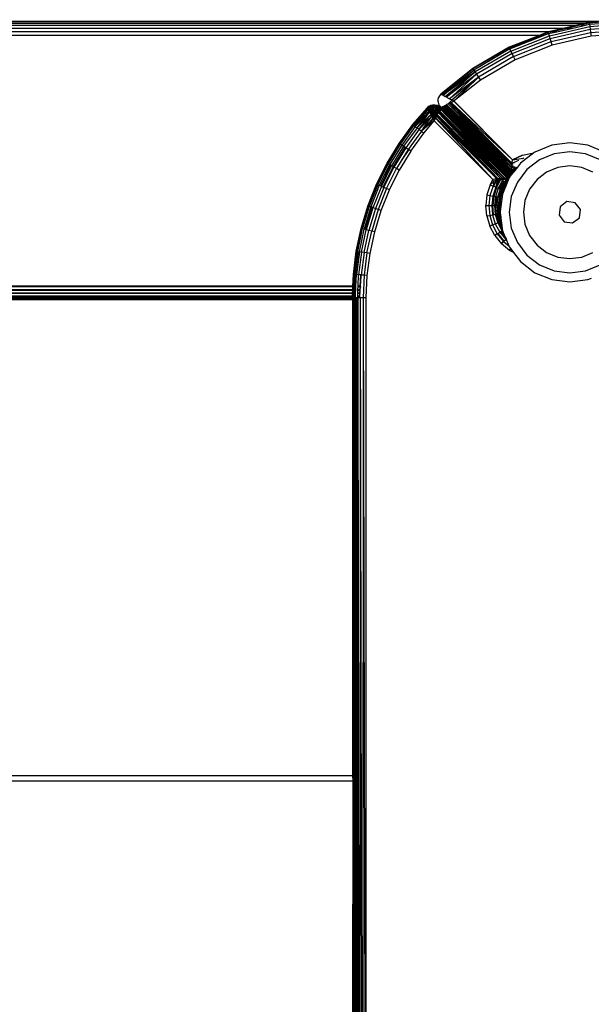
# Model space of a CAD drawing. Units: inches. Extents: x 4843 to 8641, y -2847 to -1988.
# Drawn here: x 7908 to 7914, y -2572 to -2561 of the extents above; entities that cross this region are included whole.
import ezdxf

# ---------------------------------------------------------------- set-up
doc = ezdxf.new("R2010")
doc.units = ezdxf.units.IN
doc.header["$MEASUREMENT"] = 0
doc.layers.add('VP-EQ', color=7, linetype='Continuous', true_color=0x8a3492, plot=False)

# ---------------------------------------------------------------- blocks, each defined once
blk = doc.blocks.new('RB2867')
at = {"layer": 'VP-EQ', "color": 0}
for p, q in [((7914.076, -2561.234), (7892.585, -2561.234)), ((7914, -2561.24), (7892.585, -2561.239)), ((7914, -2561.24), (7892.585, -2561.241)), ((7913.89, -2561.255), (7892.585, -2561.25)), ((7913.89, -2561.255), (7892.585, -2561.254)), ((7913.89, -2561.255), (7892.585, -2561.258)), ((7913.793, -2561.278), (7892.585, -2561.272)), ((7913.793, -2561.278), (7892.585, -2561.278)), ((7913.793, -2561.278), (7913.658, -2561.309)), ((7913.681, -2561.309), (7913.815, -2561.278)), ((7913.747, -2561.309), (7913.882, -2561.278)), ((7913.801, -2561.276), (7913.793, -2561.278)), ((7913.89, -2561.255), (7913.801, -2561.276)), ((7913.815, -2561.278), (7913.801, -2561.276)), ((7913.823, -2561.276), (7913.815, -2561.278)), ((7913.823, -2561.276), (7913.912, -2561.255)), ((7913.882, -2561.278), (7913.823, -2561.276)), ((7913.882, -2561.278), (7913.94, -2561.264)), ((7913.901, -2561.253), (7913.89, -2561.255)), ((7913.937, -2561.244), (7913.901, -2561.253)), ((7913.912, -2561.255), (7913.901, -2561.253)), ((7913.924, -2561.253), (7913.912, -2561.255)), ((7913.924, -2561.253), (7913.937, -2561.249)), ((7913.938, -2561.255), (7913.924, -2561.253)), ((7913.938, -2561.253), (7913.924, -2561.253)), ((7913.937, -2561.249), (7914.388, -2561.215)), ((7914, -2561.24), (7913.937, -2561.244)), ((7913.937, -2561.244), (7913.937, -2561.249)), ((7913.937, -2561.249), (7913.938, -2561.255)), ((7913.938, -2561.255), (7913.94, -2561.264)), ((7913.94, -2561.264), (7914.388, -2561.23)), ((7913.94, -2561.264), (7913.943, -2561.288)), ((7913.943, -2561.288), (7914.388, -2561.254)), ((7913.658, -2561.309), (7892.585, -2561.309)), ((7913.495, -2561.346), (7892.585, -2561.345)), ((7913.401, -2561.384), (7892.585, -2561.384)), ((7913.401, -2561.384), (7913.075, -2561.513)), ((7913.077, -2561.518), (7913.415, -2561.384)), ((7913.083, -2561.531), (7913.501, -2561.365)), ((7913.495, -2561.346), (7913.401, -2561.384)), ((7913.415, -2561.384), (7913.401, -2561.384)), ((7913.415, -2561.384), (7913.497, -2561.351)), ((7913.501, -2561.345), (7913.495, -2561.346)), ((7913.495, -2561.346), (7913.497, -2561.351)), ((7913.497, -2561.351), (7913.524, -2561.345)), ((7913.501, -2561.365), (7913.497, -2561.351)), ((7913.658, -2561.309), (7913.501, -2561.345)), ((7913.501, -2561.365), (7913.59, -2561.345)), ((7913.524, -2561.345), (7913.501, -2561.345)), ((7913.509, -2561.388), (7913.501, -2561.365)), ((7913.509, -2561.388), (7913.943, -2561.288)), ((7913.518, -2561.418), (7913.948, -2561.319)), ((7913.524, -2561.345), (7913.681, -2561.309)), ((7913.59, -2561.345), (7913.524, -2561.345)), ((7913.529, -2561.452), (7913.953, -2561.354)), ((7913.59, -2561.345), (7913.747, -2561.309)), ((7913.681, -2561.309), (7913.658, -2561.309)), ((7913.747, -2561.309), (7913.681, -2561.309)), ((7913.943, -2561.288), (7913.948, -2561.319)), ((7913.948, -2561.319), (7914.388, -2561.285)), ((7913.948, -2561.319), (7913.953, -2561.354)), ((7913.953, -2561.354), (7914.388, -2561.321)), ((7913.953, -2561.354), (7913.959, -2561.393)), ((7914.388, -2561.36), (7913.959, -2561.393)), ((7913.094, -2561.553), (7913.509, -2561.388)), ((7913.107, -2561.581), (7913.518, -2561.418)), ((7913.123, -2561.613), (7913.529, -2561.452)), ((7913.54, -2561.489), (7913.14, -2561.648)), ((7913.518, -2561.418), (7913.509, -2561.388)), ((7913.529, -2561.452), (7913.518, -2561.418)), ((7913.54, -2561.489), (7913.529, -2561.452)), ((7913.959, -2561.393), (7913.54, -2561.489)), ((7913.075, -2561.513), (7912.684, -2561.742)), ((7913.077, -2561.518), (7912.686, -2561.746)), ((7913.083, -2561.531), (7912.695, -2561.758)), ((7913.094, -2561.553), (7912.709, -2561.778)), ((7913.107, -2561.581), (7912.726, -2561.803)), ((7913.075, -2561.513), (7913.077, -2561.518)), ((7913.083, -2561.531), (7913.077, -2561.518)), ((7913.094, -2561.553), (7913.083, -2561.531)), ((7913.107, -2561.581), (7913.094, -2561.553)), ((7913.123, -2561.613), (7913.107, -2561.581)), ((7913.123, -2561.613), (7912.747, -2561.833)), ((7913.14, -2561.648), (7912.769, -2561.865)), ((7913.14, -2561.648), (7913.123, -2561.613)), ((7912.684, -2561.742), (7912.341, -2562.017)), ((7912.346, -2562.02), (7912.684, -2561.742)), ((7912.346, -2562.02), (7912.686, -2561.746)), ((7912.686, -2561.746), (7912.359, -2562.026)), ((7912.359, -2562.026), (7912.695, -2561.758)), ((7912.365, -2562.029), (7912.695, -2561.758)), ((7912.709, -2561.778), (7912.365, -2562.029)), ((7912.386, -2562.041), (7912.709, -2561.778)), ((7912.403, -2562.049), (7912.709, -2561.778)), ((7912.726, -2561.803), (7912.403, -2562.049)), ((7912.434, -2562.066), (7912.726, -2561.803)), ((7912.684, -2561.742), (7912.686, -2561.746)), ((7912.686, -2561.746), (7912.695, -2561.758)), ((7912.695, -2561.758), (7912.709, -2561.778)), ((7912.709, -2561.778), (7912.726, -2561.803)), ((7912.726, -2561.803), (7912.747, -2561.833)), ((7912.747, -2561.833), (7912.434, -2562.066)), ((7912.457, -2562.078), (7912.747, -2561.833)), ((7912.487, -2562.087), (7912.747, -2561.833)), ((7912.769, -2561.865), (7912.487, -2562.087)), ((7912.747, -2561.833), (7912.769, -2561.865)), ((7912.341, -2562.017), (7912.326, -2562.034)), ((7912.341, -2562.017), (7912.346, -2562.02)), ((7912.346, -2562.02), (7912.359, -2562.026)), ((7912.31, -2562.077), (7912.316, -2562.055)), ((7912.31, -2562.1), (7912.31, -2562.077)), ((7912.31, -2562.1), (7912.315, -2562.122)), ((7912.315, -2562.122), (7912.325, -2562.143)), ((7912.326, -2562.034), (7912.316, -2562.055)), ((7912.365, -2562.029), (7912.359, -2562.026)), ((7912.365, -2562.029), (7912.386, -2562.041)), ((7912.403, -2562.049), (7912.386, -2562.041)), ((7912.42, -2562.121), (7912.402, -2562.13)), ((7912.403, -2562.049), (7912.434, -2562.066)), ((7912.461, -2562.08), (7912.42, -2562.121)), ((7912.42, -2562.121), (7912.433, -2562.115)), ((7913.107, -2562.772), (7912.42, -2562.121)), ((7913.106, -2562.781), (7912.42, -2562.121)), ((7913.104, -2562.805), (7912.42, -2562.121)), ((7912.433, -2562.115), (7912.446, -2562.109)), ((7913.107, -2562.772), (7912.433, -2562.115)), ((7912.434, -2562.066), (7912.457, -2562.078)), ((7912.446, -2562.109), (7912.45, -2562.107)), ((7913.107, -2562.772), (7912.446, -2562.109)), ((7913.108, -2562.765), (7912.446, -2562.109)), ((7912.45, -2562.107), (7912.481, -2562.091)), ((7913.113, -2562.723), (7912.45, -2562.107)), ((7913.108, -2562.765), (7912.45, -2562.107)), ((7912.457, -2562.078), (7912.461, -2562.08)), ((7912.461, -2562.08), (7912.481, -2562.091)), ((7912.487, -2562.087), (7912.481, -2562.091)), ((7913.113, -2562.723), (7912.481, -2562.091)), ((7912.482, -2562.092), (7913.113, -2562.723)), ((7912.055, -2562.356), (7912.16, -2562.226)), ((7912.203, -2562.211), (7912.065, -2562.364)), ((7912.084, -2562.379), (7912.219, -2562.208)), ((7912.111, -2562.277), (7912.197, -2562.168)), ((7912.16, -2562.226), (7912.111, -2562.277)), ((7912.117, -2562.295), (7912.204, -2562.181)), ((7912.119, -2562.255), (7912.195, -2562.163)), ((7912.197, -2562.168), (7912.119, -2562.255)), ((7912.141, -2562.326), (7912.219, -2562.208)), ((7912.219, -2562.208), (7912.153, -2562.275)), ((7912.153, -2562.275), (7912.203, -2562.211)), ((7912.16, -2562.226), (7912.202, -2562.177)), ((7912.16, -2562.226), (7912.204, -2562.181)), ((7912.195, -2562.163), (7912.212, -2562.148)), ((7912.213, -2562.151), (7912.195, -2562.163)), ((7912.195, -2562.163), (7912.197, -2562.168)), ((7912.197, -2562.168), (7912.213, -2562.151)), ((7912.215, -2562.155), (7912.197, -2562.168)), ((7912.197, -2562.168), (7912.202, -2562.177)), ((7912.215, -2562.155), (7912.202, -2562.177)), ((7912.219, -2562.168), (7912.202, -2562.177)), ((7912.202, -2562.177), (7912.204, -2562.181)), ((7912.214, -2562.2), (7912.203, -2562.211)), ((7912.219, -2562.168), (7912.204, -2562.181)), ((7912.22, -2562.172), (7912.204, -2562.181)), ((7912.228, -2562.194), (7912.204, -2562.181)), ((7912.214, -2562.2), (7912.204, -2562.181)), ((7912.212, -2562.148), (7912.233, -2562.138)), ((7912.213, -2562.151), (7912.212, -2562.148)), ((7912.213, -2562.151), (7912.233, -2562.138)), ((7912.233, -2562.141), (7912.213, -2562.151)), ((7912.215, -2562.155), (7912.213, -2562.151)), ((7912.214, -2562.2), (7912.228, -2562.194)), ((7912.214, -2562.2), (7912.219, -2562.208)), ((7912.215, -2562.155), (7912.233, -2562.141)), ((7912.234, -2562.146), (7912.215, -2562.155)), ((7912.215, -2562.155), (7912.219, -2562.168)), ((7912.234, -2562.146), (7912.219, -2562.168)), ((7912.237, -2562.161), (7912.219, -2562.168)), ((7912.219, -2562.168), (7912.22, -2562.172)), ((7912.228, -2562.194), (7912.219, -2562.208)), ((7912.232, -2562.205), (7912.219, -2562.208)), ((7912.219, -2562.208), (7912.223, -2562.217)), ((7912.237, -2562.161), (7912.22, -2562.172)), ((7912.22, -2562.172), (7912.238, -2562.166)), ((7912.22, -2562.172), (7912.228, -2562.194)), ((7912.223, -2562.217), (7912.232, -2562.205)), ((7912.244, -2562.237), (7912.223, -2562.217)), ((7912.223, -2562.217), (7912.233, -2562.236)), ((7912.238, -2562.166), (7912.228, -2562.194)), ((7912.243, -2562.191), (7912.228, -2562.194)), ((7912.228, -2562.194), (7912.232, -2562.205)), ((7912.243, -2562.191), (7912.232, -2562.205)), ((7912.246, -2562.202), (7912.232, -2562.205)), ((7912.244, -2562.237), (7912.232, -2562.205)), ((7912.233, -2562.138), (7912.255, -2562.132)), ((7912.233, -2562.141), (7912.255, -2562.132)), ((7912.255, -2562.136), (7912.233, -2562.141)), ((7912.233, -2562.141), (7912.233, -2562.138)), ((7912.234, -2562.146), (7912.233, -2562.141)), ((7912.234, -2562.146), (7912.255, -2562.136)), ((7912.256, -2562.141), (7912.234, -2562.146)), ((7912.234, -2562.146), (7912.237, -2562.161)), ((7912.256, -2562.141), (7912.237, -2562.161)), ((7912.257, -2562.157), (7912.237, -2562.161)), ((7912.237, -2562.161), (7912.238, -2562.166)), ((7912.257, -2562.157), (7912.238, -2562.166)), ((7912.238, -2562.166), (7912.257, -2562.163)), ((7912.238, -2562.166), (7912.243, -2562.191)), ((7912.257, -2562.163), (7912.243, -2562.191)), ((7912.259, -2562.189), (7912.243, -2562.191)), ((7912.243, -2562.191), (7912.246, -2562.202)), ((7912.244, -2562.237), (7912.246, -2562.202)), ((7912.259, -2562.189), (7912.246, -2562.202)), ((7912.26, -2562.201), (7912.246, -2562.202)), ((7912.254, -2562.237), (7912.246, -2562.202)), ((7912.254, -2562.237), (7912.26, -2562.201)), ((7912.255, -2562.132), (7912.278, -2562.132)), ((7912.255, -2562.136), (7912.255, -2562.132)), ((7912.256, -2562.141), (7912.255, -2562.136)), ((7912.278, -2562.136), (7912.255, -2562.136)), ((7912.277, -2562.141), (7912.256, -2562.141)), ((7912.256, -2562.141), (7912.257, -2562.157)), ((7912.277, -2562.157), (7912.257, -2562.157)), ((7912.257, -2562.157), (7912.257, -2562.163)), ((7912.257, -2562.163), (7912.277, -2562.162)), ((7912.257, -2562.163), (7912.259, -2562.189)), ((7912.275, -2562.189), (7912.259, -2562.189)), ((7912.259, -2562.189), (7912.26, -2562.201)), ((7912.275, -2562.2), (7912.26, -2562.201)), ((7912.263, -2562.236), (7912.26, -2562.201)), ((7912.273, -2562.236), (7912.275, -2562.2)), ((7912.273, -2562.236), (7912.289, -2562.201)), ((7912.277, -2562.162), (7912.275, -2562.189)), ((7912.296, -2562.165), (7912.275, -2562.189)), ((7912.291, -2562.19), (7912.275, -2562.189)), ((7912.275, -2562.189), (7912.275, -2562.2)), ((7912.291, -2562.19), (7912.275, -2562.2)), ((7912.289, -2562.201), (7912.275, -2562.2)), ((7912.277, -2562.141), (7912.278, -2562.136)), ((7912.277, -2562.141), (7912.3, -2562.14)), ((7912.299, -2562.145), (7912.277, -2562.141)), ((7912.277, -2562.141), (7912.277, -2562.157)), ((7912.299, -2562.145), (7912.277, -2562.157)), ((7912.297, -2562.16), (7912.277, -2562.157)), ((7912.277, -2562.157), (7912.277, -2562.162)), ((7912.297, -2562.16), (7912.277, -2562.162)), ((7912.277, -2562.162), (7912.296, -2562.165)), ((7912.278, -2562.132), (7912.3, -2562.137)), ((7912.278, -2562.136), (7912.278, -2562.132)), ((7912.3, -2562.14), (7912.278, -2562.136)), ((7912.278, -2562.136), (7912.3, -2562.137)), ((7912.283, -2562.236), (7912.289, -2562.201)), ((7912.283, -2562.236), (7912.303, -2562.203)), ((7912.291, -2562.19), (7912.289, -2562.201)), ((7912.307, -2562.193), (7912.289, -2562.201)), ((7912.303, -2562.203), (7912.289, -2562.201)), ((7912.296, -2562.165), (7912.291, -2562.19)), ((7912.314, -2562.17), (7912.291, -2562.19)), ((7912.307, -2562.193), (7912.291, -2562.19)), ((7912.292, -2562.236), (7912.303, -2562.203)), ((7912.297, -2562.16), (7912.296, -2562.165)), ((7912.315, -2562.166), (7912.296, -2562.165)), ((7912.296, -2562.165), (7912.314, -2562.17)), ((7912.299, -2562.145), (7912.297, -2562.16)), ((7912.319, -2562.153), (7912.297, -2562.16)), ((7912.315, -2562.166), (7912.297, -2562.16)), ((7912.299, -2562.145), (7912.3, -2562.14)), ((7912.319, -2562.153), (7912.299, -2562.145)), ((7912.299, -2562.145), (7912.32, -2562.149)), ((7912.3, -2562.137), (7912.321, -2562.146)), ((7912.3, -2562.14), (7912.3, -2562.137)), ((7912.32, -2562.149), (7912.3, -2562.14)), ((7912.3, -2562.14), (7912.321, -2562.146)), ((7912.312, -2562.215), (7912.302, -2562.237)), ((7912.307, -2562.193), (7912.303, -2562.203)), ((7912.321, -2562.197), (7912.303, -2562.203)), ((7912.317, -2562.206), (7912.303, -2562.203)), ((7912.303, -2562.203), (7912.312, -2562.215)), ((7912.314, -2562.17), (7912.307, -2562.193)), ((7912.323, -2562.192), (7912.307, -2562.193)), ((7912.321, -2562.197), (7912.307, -2562.193)), ((7912.317, -2562.206), (7912.312, -2562.215)), ((7912.983, -2562.926), (7912.312, -2562.215)), ((7913.003, -2562.924), (7912.312, -2562.215)), ((7913.021, -2562.923), (7912.312, -2562.215)), ((7912.315, -2562.166), (7912.314, -2562.17)), ((7912.33, -2562.179), (7912.314, -2562.17)), ((7912.314, -2562.17), (7912.323, -2562.192)), ((7912.332, -2562.175), (7912.314, -2562.17)), ((7912.319, -2562.153), (7912.315, -2562.166)), ((7912.332, -2562.175), (7912.315, -2562.166)), ((7912.321, -2562.197), (7912.317, -2562.206)), ((7913.021, -2562.923), (7912.317, -2562.206)), ((7912.319, -2562.153), (7912.32, -2562.149)), ((7912.336, -2562.165), (7912.319, -2562.153)), ((7912.319, -2562.153), (7912.332, -2562.175)), ((7912.32, -2562.149), (7912.321, -2562.146)), ((7912.339, -2562.161), (7912.32, -2562.149)), ((7912.32, -2562.149), (7912.336, -2562.165)), ((7912.321, -2562.146), (7912.339, -2562.161)), ((7912.323, -2562.192), (7912.321, -2562.197)), ((7913.021, -2562.923), (7912.321, -2562.197)), ((7912.33, -2562.179), (7912.323, -2562.192)), ((7912.33, -2562.199), (7912.323, -2562.192)), ((7912.325, -2562.143), (7912.339, -2562.161)), ((7912.332, -2562.175), (7912.33, -2562.179)), ((7912.34, -2562.188), (7912.33, -2562.179)), ((7912.34, -2562.188), (7912.33, -2562.199)), ((7913.021, -2562.923), (7912.33, -2562.199)), ((7913.028, -2562.922), (7912.33, -2562.199)), ((7913.053, -2562.921), (7912.33, -2562.199)), ((7912.336, -2562.165), (7912.332, -2562.175)), ((7912.34, -2562.188), (7912.332, -2562.175)), ((7912.349, -2562.179), (7912.336, -2562.165)), ((7912.339, -2562.161), (7912.344, -2562.158)), ((7912.353, -2562.175), (7912.339, -2562.161)), ((7912.346, -2562.189), (7912.34, -2562.188)), ((7912.344, -2562.158), (7912.354, -2562.154)), ((7912.357, -2562.172), (7912.344, -2562.158)), ((7912.394, -2562.239), (7912.346, -2562.189)), ((7912.353, -2562.175), (7912.349, -2562.179)), ((7913.081, -2562.913), (7912.349, -2562.179)), ((7913.083, -2562.91), (7912.349, -2562.179)), ((7913.071, -2562.921), (7912.349, -2562.179)), ((7912.357, -2562.172), (7912.353, -2562.175)), ((7913.083, -2562.91), (7912.353, -2562.175)), ((7913.085, -2562.908), (7912.353, -2562.175)), ((7912.354, -2562.154), (7912.357, -2562.152)), ((7912.367, -2562.163), (7912.354, -2562.154)), ((7912.357, -2562.152), (7912.363, -2562.149)), ((7912.367, -2562.163), (7912.357, -2562.152)), ((7913.095, -2562.895), (7912.357, -2562.172)), ((7913.088, -2562.903), (7912.357, -2562.172)), ((7913.085, -2562.908), (7912.357, -2562.172)), ((7913.09, -2562.901), (7912.357, -2562.172)), ((7912.363, -2562.149), (7912.371, -2562.145)), ((7913.099, -2562.882), (7912.363, -2562.149)), ((7912.363, -2562.149), (7913.099, -2562.889)), ((7913.1, -2562.875), (7912.363, -2562.149)), ((7912.367, -2562.163), (7912.365, -2562.165)), ((7913.097, -2562.891), (7912.367, -2562.163)), ((7913.099, -2562.889), (7912.367, -2562.163)), ((7913.095, -2562.895), (7912.367, -2562.163)), ((7912.371, -2562.145), (7912.384, -2562.139)), ((7913.1, -2562.875), (7912.371, -2562.145)), ((7913.1, -2562.859), (7912.371, -2562.145)), ((7912.384, -2562.139), (7912.393, -2562.135)), ((7913.1, -2562.859), (7912.384, -2562.139)), ((7913.101, -2562.843), (7912.384, -2562.139)), ((7913.101, -2562.85), (7912.384, -2562.139)), ((7912.393, -2562.135), (7912.402, -2562.13)), ((7913.102, -2562.831), (7912.393, -2562.135)), ((7913.101, -2562.843), (7912.393, -2562.135)), ((7913.103, -2562.814), (7912.393, -2562.135)), ((7913.104, -2562.805), (7912.402, -2562.13)), ((7913.103, -2562.814), (7912.402, -2562.13)), ((7912.04, -2562.344), (7912.119, -2562.255)), ((7912.119, -2562.255), (7912.044, -2562.347)), ((7912.111, -2562.277), (7912.044, -2562.347)), ((7912.051, -2562.353), (7912.111, -2562.277)), ((7912.117, -2562.295), (7912.055, -2562.356)), ((7912.153, -2562.275), (7912.065, -2562.364)), ((7912.065, -2562.364), (7912.117, -2562.295)), ((7912.141, -2562.326), (7912.084, -2562.379)), ((7912.244, -2562.255), (7912.106, -2562.396)), ((7912.216, -2562.255), (7912.141, -2562.326)), ((7912.244, -2562.255), (7912.151, -2562.342)), ((7912.151, -2562.342), (7912.216, -2562.255)), ((7912.151, -2562.387), (7912.244, -2562.255)), ((7912.213, -2562.323), (7912.151, -2562.387)), ((7912.157, -2562.437), (7912.267, -2562.306)), ((7912.256, -2562.279), (7912.177, -2562.374)), ((7912.267, -2562.306), (7912.177, -2562.374)), ((7912.255, -2562.276), (7912.213, -2562.323)), ((7912.256, -2562.279), (7912.213, -2562.323)), ((7912.233, -2562.236), (7912.216, -2562.255)), ((7912.216, -2562.255), (7912.235, -2562.239)), ((7912.233, -2562.236), (7912.235, -2562.239)), ((7912.235, -2562.239), (7912.244, -2562.237)), ((7912.235, -2562.239), (7912.237, -2562.243)), ((7912.237, -2562.243), (7912.244, -2562.237)), ((7912.237, -2562.243), (7912.244, -2562.255)), ((7912.251, -2562.255), (7912.237, -2562.243)), ((7912.251, -2562.255), (7912.244, -2562.237)), ((7912.254, -2562.237), (7912.244, -2562.237)), ((7912.244, -2562.255), (7912.251, -2562.255)), ((7912.244, -2562.255), (7912.259, -2562.276)), ((7912.255, -2562.276), (7912.244, -2562.255)), ((7912.251, -2562.255), (7912.254, -2562.237)), ((7912.258, -2562.254), (7912.251, -2562.255)), ((7912.251, -2562.255), (7912.259, -2562.276)), ((7912.263, -2562.236), (7912.254, -2562.237)), ((7912.258, -2562.254), (7912.254, -2562.237)), ((7912.259, -2562.276), (7912.255, -2562.276)), ((7912.255, -2562.276), (7912.256, -2562.279)), ((7912.259, -2562.276), (7912.256, -2562.279)), ((7912.256, -2562.279), (7912.258, -2562.282)), ((7912.258, -2562.254), (7912.263, -2562.236)), ((7912.265, -2562.254), (7912.258, -2562.254)), ((7912.258, -2562.254), (7912.263, -2562.276)), ((7912.258, -2562.254), (7912.259, -2562.276)), ((7912.258, -2562.282), (7912.259, -2562.276)), ((7912.258, -2562.282), (7912.269, -2562.303)), ((7912.263, -2562.276), (7912.259, -2562.276)), ((7912.26, -2562.279), (7912.263, -2562.276)), ((7912.269, -2562.303), (7912.26, -2562.279)), ((7912.265, -2562.254), (7912.263, -2562.236)), ((7912.273, -2562.236), (7912.263, -2562.236)), ((7912.267, -2562.272), (7912.263, -2562.276)), ((7912.267, -2562.276), (7912.263, -2562.276)), ((7912.272, -2562.254), (7912.265, -2562.254)), ((7912.265, -2562.254), (7912.267, -2562.272)), ((7912.271, -2562.266), (7912.267, -2562.272)), ((7912.267, -2562.272), (7912.267, -2562.276)), ((7912.271, -2562.275), (7912.267, -2562.276)), ((7912.269, -2562.303), (7912.267, -2562.276)), ((7912.267, -2562.306), (7912.269, -2562.303)), ((7912.283, -2562.275), (7912.269, -2562.303)), ((7912.269, -2562.303), (7912.271, -2562.275)), ((7912.269, -2562.303), (7912.275, -2562.275)), ((7912.269, -2562.303), (7912.279, -2562.275)), ((7912.269, -2562.303), (7912.901, -2562.935)), ((7912.272, -2562.254), (7912.271, -2562.266)), ((7912.277, -2562.26), (7912.271, -2562.266)), ((7912.271, -2562.266), (7912.271, -2562.275)), ((7912.275, -2562.275), (7912.271, -2562.275)), ((7912.272, -2562.254), (7912.273, -2562.236)), ((7912.272, -2562.254), (7912.283, -2562.236)), ((7912.279, -2562.254), (7912.272, -2562.254)), ((7912.283, -2562.236), (7912.273, -2562.236)), ((7912.286, -2562.254), (7912.275, -2562.275)), ((7912.277, -2562.26), (7912.275, -2562.275)), ((7912.279, -2562.275), (7912.275, -2562.275)), ((7912.279, -2562.254), (7912.277, -2562.26)), ((7912.279, -2562.254), (7912.283, -2562.236)), ((7912.279, -2562.254), (7912.289, -2562.246)), ((7912.286, -2562.254), (7912.279, -2562.254)), ((7912.285, -2562.272), (7912.279, -2562.275)), ((7912.283, -2562.275), (7912.279, -2562.275)), ((7912.292, -2562.236), (7912.283, -2562.236)), ((7912.285, -2562.272), (7912.283, -2562.275)), ((7912.901, -2562.935), (7912.283, -2562.275)), ((7912.293, -2562.254), (7912.285, -2562.272)), ((7912.286, -2562.254), (7912.285, -2562.272)), ((7912.901, -2562.935), (7912.285, -2562.272)), ((7912.943, -2562.93), (7912.285, -2562.272)), ((7912.286, -2562.254), (7912.289, -2562.246)), ((7912.293, -2562.254), (7912.286, -2562.254)), ((7912.289, -2562.246), (7912.292, -2562.236)), ((7912.289, -2562.246), (7912.3, -2562.242)), ((7912.296, -2562.239), (7912.292, -2562.236)), ((7912.292, -2562.236), (7912.302, -2562.237)), ((7912.3, -2562.242), (7912.293, -2562.254)), ((7912.943, -2562.93), (7912.293, -2562.254)), ((7912.302, -2562.237), (7912.296, -2562.239)), ((7912.296, -2562.239), (7912.3, -2562.242)), ((7912.302, -2562.237), (7912.3, -2562.242)), ((7912.943, -2562.93), (7912.3, -2562.242)), ((7912.949, -2562.929), (7912.3, -2562.242)), ((7912.959, -2562.928), (7912.3, -2562.242)), ((7912.983, -2562.926), (7912.3, -2562.242)), ((7912.983, -2562.926), (7912.302, -2562.237)), ((7913.053, -2562.921), (7912.394, -2562.239)), ((7913.059, -2562.921), (7912.394, -2562.239)), ((7913.071, -2562.921), (7912.394, -2562.239)), ((7911.891, -2562.547), (7912.04, -2562.344)), ((7912.044, -2562.347), (7911.894, -2562.549)), ((7912.051, -2562.353), (7911.904, -2562.555)), ((7912.065, -2562.364), (7911.919, -2562.565)), ((7912.084, -2562.379), (7911.938, -2562.578)), ((7912.106, -2562.396), (7911.962, -2562.594)), ((7912.131, -2562.416), (7911.988, -2562.612)), ((7912.016, -2562.63), (7912.157, -2562.437)), ((7912.044, -2562.347), (7912.04, -2562.344)), ((7912.044, -2562.347), (7912.051, -2562.353)), ((7912.055, -2562.356), (7912.051, -2562.353)), ((7912.065, -2562.364), (7912.055, -2562.356)), ((7912.065, -2562.364), (7912.084, -2562.379)), ((7912.084, -2562.379), (7912.106, -2562.396)), ((7912.106, -2562.396), (7912.151, -2562.342)), ((7912.106, -2562.396), (7912.131, -2562.416)), ((7912.162, -2562.39), (7912.131, -2562.416)), ((7912.131, -2562.416), (7912.141, -2562.402)), ((7912.131, -2562.416), (7912.157, -2562.437)), ((7912.149, -2562.395), (7912.141, -2562.402)), ((7912.149, -2562.395), (7912.151, -2562.387)), ((7912.162, -2562.39), (7912.149, -2562.395)), ((7912.177, -2562.374), (7912.162, -2562.39)), ((7911.761, -2562.762), (7911.891, -2562.547)), ((7911.894, -2562.549), (7911.765, -2562.765)), ((7911.894, -2562.549), (7911.891, -2562.547)), ((7911.904, -2562.555), (7911.894, -2562.549)), ((7913.729, -2562.54), (7913.535, -2562.566)), ((7913.923, -2562.566), (7913.729, -2562.54)), ((7911.904, -2562.555), (7911.774, -2562.769)), ((7911.919, -2562.565), (7911.789, -2562.778)), ((7911.938, -2562.578), (7911.81, -2562.789)), ((7911.954, -2562.589), (7911.826, -2562.798)), ((7911.962, -2562.594), (7911.835, -2562.803)), ((7912.016, -2562.63), (7911.892, -2562.835)), ((7911.919, -2562.565), (7911.904, -2562.555)), ((7911.988, -2562.612), (7911.914, -2562.735)), ((7911.994, -2562.615), (7911.914, -2562.735)), ((7911.938, -2562.578), (7911.919, -2562.565)), ((7911.954, -2562.589), (7911.938, -2562.578)), ((7911.962, -2562.594), (7911.954, -2562.589)), ((7911.988, -2562.612), (7911.962, -2562.594)), ((7911.994, -2562.615), (7911.988, -2562.612)), ((7912.016, -2562.63), (7911.994, -2562.615)), ((7913.34, -2562.651), (7913.198, -2562.76)), ((7913.221, -2562.675), (7913.34, -2562.651)), ((7913.354, -2562.641), (7913.34, -2562.651)), ((7913.535, -2562.566), (7913.354, -2562.641)), ((7913.729, -2562.638), (7913.56, -2562.66)), ((7913.898, -2562.66), (7913.729, -2562.638)), ((7914.104, -2562.641), (7913.923, -2562.566)), ((7911.649, -2562.988), (7911.761, -2562.762)), ((7911.765, -2562.765), (7911.653, -2562.99)), ((7911.765, -2562.765), (7911.761, -2562.762)), ((7911.774, -2562.769), (7911.765, -2562.765)), ((7911.914, -2562.735), (7911.863, -2562.818)), ((7913.108, -2562.765), (7913.107, -2562.772)), ((7913.108, -2562.765), (7913.112, -2562.762)), ((7913.108, -2562.765), (7913.113, -2562.77)), ((7913.109, -2562.757), (7913.113, -2562.723)), ((7913.112, -2562.762), (7913.109, -2562.757)), ((7913.177, -2562.732), (7913.112, -2562.762)), ((7913.112, -2562.762), (7913.112, -2562.755)), ((7913.134, -2562.758), (7913.112, -2562.762)), ((7913.115, -2562.767), (7913.112, -2562.762)), ((7913.221, -2562.675), (7913.113, -2562.723)), ((7913.113, -2562.723), (7913.221, -2562.675)), ((7913.113, -2562.723), (7913.231, -2562.706)), ((7913.198, -2562.76), (7913.165, -2562.803)), ((7913.231, -2562.706), (7913.217, -2562.713)), ((7913.231, -2562.706), (7913.233, -2562.712)), ((7913.402, -2562.725), (7913.267, -2562.829)), ((7913.56, -2562.66), (7913.402, -2562.725)), ((7914.055, -2562.725), (7913.898, -2562.66)), ((7911.662, -2562.994), (7911.774, -2562.769)), ((7911.678, -2563.001), (7911.789, -2562.778)), ((7911.799, -2562.783), (7911.689, -2563.005)), ((7911.7, -2563.011), (7911.81, -2562.789)), ((7911.826, -2562.798), (7911.717, -2563.018)), ((7911.726, -2563.022), (7911.835, -2562.803)), ((7911.755, -2563.035), (7911.863, -2562.818)), ((7911.789, -2562.778), (7911.774, -2562.769)), ((7911.786, -2563.049), (7911.892, -2562.835)), ((7911.799, -2562.783), (7911.789, -2562.778)), ((7911.81, -2562.789), (7911.799, -2562.783)), ((7911.826, -2562.798), (7911.81, -2562.789)), ((7911.835, -2562.803), (7911.826, -2562.798)), ((7911.863, -2562.818), (7911.835, -2562.803)), ((7911.892, -2562.835), (7911.863, -2562.818)), ((7913.144, -2562.813), (7913.1, -2562.875)), ((7913.101, -2562.85), (7913.1, -2562.859)), ((7913.124, -2562.857), (7913.1, -2562.875)), ((7913.1, -2562.859), (7913.1, -2562.875)), ((7913.144, -2562.813), (7913.101, -2562.85)), ((7913.102, -2562.831), (7913.101, -2562.843)), ((7913.101, -2562.843), (7913.101, -2562.85)), ((7913.102, -2562.831), (7913.144, -2562.813)), ((7913.102, -2562.831), (7913.103, -2562.814)), ((7913.104, -2562.805), (7913.103, -2562.814)), ((7913.106, -2562.781), (7913.104, -2562.805)), ((7913.124, -2562.792), (7913.104, -2562.805)), ((7913.104, -2562.805), (7913.144, -2562.813)), ((7913.107, -2562.772), (7913.106, -2562.781)), ((7913.108, -2562.878), (7913.124, -2562.857)), ((7913.15, -2562.823), (7913.124, -2562.857)), ((7913.144, -2562.813), (7913.134, -2562.798)), ((7913.165, -2562.803), (7913.144, -2562.813)), ((7913.15, -2562.823), (7913.144, -2562.813)), ((7913.165, -2562.803), (7913.15, -2562.823)), ((7913.267, -2562.829), (7913.164, -2562.964)), ((7913.479, -2562.858), (7913.376, -2562.937)), ((7913.599, -2562.808), (7913.479, -2562.858)), ((7913.729, -2562.791), (7913.599, -2562.808)), ((7913.858, -2562.808), (7913.729, -2562.791)), ((7913.978, -2562.858), (7913.858, -2562.808)), ((7912.871, -2562.993), (7912.901, -2562.935)), ((7912.871, -2562.993), (7912.903, -2562.965)), ((7912.943, -2562.93), (7912.901, -2562.935)), ((7912.901, -2562.935), (7912.903, -2562.965)), ((7912.903, -2562.965), (7912.943, -2562.93)), ((7912.903, -2562.965), (7912.906, -2563)), ((7912.906, -2563), (7912.949, -2562.929)), ((7912.943, -2562.93), (7912.906, -2563)), ((7912.949, -2562.929), (7912.907, -2563.009)), ((7912.949, -2562.929), (7912.931, -2563.019)), ((7912.94, -2563.023), (7912.988, -2562.936)), ((7912.949, -2562.929), (7912.943, -2562.93)), ((7912.949, -2562.929), (7912.945, -2562.974)), ((7912.945, -2562.974), (7912.948, -2562.981)), ((7912.959, -2562.928), (7912.948, -2562.981)), ((7912.971, -2562.931), (7912.948, -2562.981)), ((7912.948, -2562.981), (7912.978, -2562.934)), ((7912.949, -2562.929), (7912.959, -2562.928)), ((7913.003, -2562.947), (7912.957, -2563.03)), ((7912.973, -2562.927), (7912.959, -2562.928)), ((7912.971, -2562.931), (7912.959, -2562.928)), ((7912.969, -2563.035), (7913.014, -2562.954)), ((7912.973, -2562.927), (7912.971, -2562.931)), ((7912.98, -2562.931), (7912.971, -2562.931)), ((7912.983, -2562.926), (7912.973, -2562.927)), ((7912.973, -2562.927), (7912.98, -2562.931)), ((7912.978, -2562.934), (7912.98, -2562.931)), ((7913.023, -2562.96), (7912.979, -2563.04)), ((7912.983, -2562.926), (7912.98, -2562.931)), ((7912.988, -2562.936), (7912.98, -2562.931)), ((7912.983, -2562.926), (7912.996, -2562.925)), ((7912.996, -2562.925), (7912.988, -2562.936)), ((7913.003, -2562.947), (7912.988, -2562.936)), ((7912.99, -2563.045), (7913.033, -2562.968)), ((7913.038, -2562.971), (7912.995, -2563.047)), ((7912.996, -2562.925), (7913.003, -2562.924)), ((7912.996, -2562.925), (7913.003, -2562.936)), ((7913.021, -2562.923), (7913.003, -2562.924)), ((7913.003, -2562.924), (7913.003, -2562.936)), ((7913.003, -2562.936), (7913.007, -2562.942)), ((7913.003, -2562.947), (7913.007, -2562.942)), ((7913.003, -2562.947), (7913.014, -2562.954)), ((7913.004, -2563.051), (7913.046, -2562.976)), ((7913.021, -2562.938), (7913.007, -2562.942)), ((7913.007, -2562.942), (7913.009, -2562.94)), ((7913.007, -2562.942), (7913.008, -2562.945)), ((7913.009, -2562.94), (7913.008, -2562.945)), ((7913.009, -2562.94), (7913.021, -2562.923)), ((7913.014, -2562.954), (7913.023, -2562.96)), ((7913.021, -2562.938), (7913.028, -2562.922)), ((7913.021, -2562.923), (7913.028, -2562.922)), ((7913.037, -2562.93), (7913.021, -2562.938)), ((7913.035, -2562.947), (7913.023, -2562.96)), ((7913.033, -2562.968), (7913.023, -2562.96)), ((7913.028, -2562.922), (7913.037, -2562.922)), ((7913.035, -2562.947), (7913.033, -2562.968)), ((7913.033, -2562.968), (7913.042, -2562.96)), ((7913.038, -2562.971), (7913.033, -2562.968)), ((7913.053, -2562.921), (7913.035, -2562.944)), ((7913.035, -2562.944), (7913.059, -2562.921)), ((7913.035, -2562.944), (7913.035, -2562.947)), ((7913.037, -2562.922), (7913.053, -2562.921)), ((7913.053, -2562.921), (7913.037, -2562.93)), ((7913.037, -2562.922), (7913.037, -2562.93)), ((7913.042, -2562.96), (7913.038, -2562.971)), ((7913.038, -2562.971), (7913.046, -2562.976)), ((7913.042, -2562.96), (7913.054, -2562.949)), ((7913.05, -2562.979), (7913.046, -2562.976)), ((7913.056, -2562.972), (7913.05, -2562.979)), ((7913.059, -2562.921), (7913.053, -2562.921)), ((7913.054, -2562.949), (7913.071, -2562.921)), ((7913.059, -2562.921), (7913.054, -2562.949)), ((7913.054, -2562.949), (7913.069, -2562.939)), ((7913.056, -2562.972), (7913.069, -2562.939)), ((7913.059, -2562.921), (7913.071, -2562.921)), ((7913.069, -2562.939), (7913.077, -2562.921)), ((7913.071, -2562.921), (7913.077, -2562.921)), ((7913.081, -2562.913), (7913.077, -2562.921)), ((7913.083, -2562.91), (7913.081, -2562.913)), ((7913.085, -2562.908), (7913.083, -2562.91)), ((7913.088, -2562.903), (7913.085, -2562.908)), ((7913.09, -2562.901), (7913.088, -2562.903)), ((7913.095, -2562.895), (7913.09, -2562.901)), ((7913.097, -2562.891), (7913.095, -2562.895)), ((7913.099, -2562.889), (7913.097, -2562.891)), ((7913.164, -2562.964), (7913.098, -2563.121)), ((7913.1, -2562.875), (7913.099, -2562.882)), ((7913.108, -2562.878), (7913.099, -2562.882)), ((7913.099, -2562.882), (7913.099, -2562.889)), ((7913.376, -2562.937), (7913.296, -2563.04)), ((7911.556, -2563.222), (7911.649, -2562.988)), ((7911.653, -2562.99), (7911.559, -2563.223)), ((7911.662, -2562.994), (7911.57, -2563.226)), ((7911.678, -2563.001), (7911.587, -2563.232)), ((7911.7, -2563.011), (7911.609, -2563.24)), ((7911.726, -2563.022), (7911.636, -2563.25)), ((7911.649, -2562.988), (7911.653, -2562.99)), ((7911.662, -2562.994), (7911.653, -2562.99)), ((7911.678, -2563.001), (7911.662, -2562.994)), ((7911.755, -2563.035), (7911.666, -2563.26)), ((7911.689, -2563.005), (7911.678, -2563.001)), ((7911.7, -2563.011), (7911.689, -2563.005)), ((7911.697, -2563.271), (7911.786, -2563.049)), ((7911.717, -2563.018), (7911.7, -2563.011)), ((7911.726, -2563.022), (7911.717, -2563.018)), ((7911.755, -2563.035), (7911.726, -2563.022)), ((7911.786, -2563.049), (7911.755, -2563.035)), ((7912.871, -2562.993), (7912.837, -2563.102)), ((7912.902, -2563.007), (7912.869, -2563.109)), ((7912.871, -2562.993), (7912.902, -2563.007)), ((7912.931, -2563.019), (7912.9, -2563.116)), ((7912.906, -2563), (7912.902, -2563.007)), ((7912.907, -2563.009), (7912.902, -2563.007)), ((7912.906, -2563), (7912.907, -2563.009)), ((7912.931, -2563.019), (7912.907, -2563.009)), ((7912.94, -2563.023), (7912.91, -2563.118)), ((7912.957, -2563.03), (7912.928, -2563.122)), ((7912.942, -2562.998), (7912.931, -2563.019)), ((7912.94, -2563.023), (7912.931, -2563.019)), ((7912.942, -2562.998), (7912.94, -2563.023)), ((7912.94, -2563.023), (7912.957, -2563.03)), ((7912.943, -2562.993), (7912.942, -2562.998)), ((7912.946, -2562.991), (7912.943, -2562.993)), ((7912.948, -2562.981), (7912.946, -2562.991)), ((7912.979, -2563.04), (7912.951, -2563.126)), ((7912.957, -2563.03), (7912.969, -2563.035)), ((7912.99, -2563.045), (7912.964, -2563.129)), ((7912.969, -2563.035), (7912.979, -2563.04)), ((7912.995, -2563.047), (7912.969, -2563.13)), ((7913.004, -2563.051), (7912.978, -2563.132)), ((7912.979, -2563.04), (7912.99, -2563.045)), ((7913.009, -2563.053), (7912.983, -2563.133)), ((7912.99, -2563.045), (7912.995, -2563.047)), ((7912.995, -2563.047), (7913.004, -2563.051)), ((7913.05, -2562.979), (7913.004, -2563.096)), ((7913.009, -2563.053), (7913.004, -2563.051)), ((7913.05, -2562.979), (7913.009, -2563.053)), ((7913.296, -2563.04), (7913.246, -2563.161)), ((7912.837, -2563.102), (7912.824, -2563.216)), ((7912.837, -2563.102), (7912.869, -2563.109)), ((7912.869, -2563.109), (7912.858, -2563.216)), ((7912.869, -2563.109), (7912.9, -2563.116)), ((7912.9, -2563.116), (7912.889, -2563.216)), ((7912.91, -2563.118), (7912.899, -2563.216)), ((7912.91, -2563.118), (7912.9, -2563.116)), ((7912.928, -2563.122), (7912.91, -2563.118)), ((7912.928, -2563.122), (7912.918, -2563.216)), ((7912.928, -2563.122), (7912.94, -2563.124)), ((7912.94, -2563.124), (7912.93, -2563.217)), ((7912.94, -2563.124), (7912.951, -2563.126)), ((7912.951, -2563.126), (7912.942, -2563.217)), ((7912.964, -2563.129), (7912.951, -2563.126)), ((7912.969, -2563.13), (7912.959, -2563.217)), ((7912.969, -2563.13), (7912.964, -2563.129)), ((7912.969, -2563.13), (7912.978, -2563.132)), ((7912.978, -2563.132), (7912.969, -2563.217)), ((7912.983, -2563.133), (7912.974, -2563.217)), ((7912.978, -2563.132), (7912.983, -2563.133)), ((7913.004, -2563.096), (7912.98, -2563.281)), ((7913.098, -2563.121), (7913.076, -2563.29)), ((7913.246, -2563.161), (7913.229, -2563.29)), ((7913.698, -2563.175), (7913.625, -2563.23)), ((7913.788, -2563.187), (7913.698, -2563.175)), ((7913.844, -2563.259), (7913.788, -2563.187)), ((7911.483, -2563.463), (7911.556, -2563.222)), ((7911.559, -2563.223), (7911.488, -2563.464)), ((7911.57, -2563.226), (7911.497, -2563.466)), ((7911.587, -2563.232), (7911.515, -2563.471)), ((7911.597, -2563.236), (7911.525, -2563.473)), ((7911.609, -2563.24), (7911.538, -2563.477)), ((7911.556, -2563.222), (7911.559, -2563.223)), ((7911.57, -2563.226), (7911.559, -2563.223)), ((7911.636, -2563.25), (7911.565, -2563.484)), ((7911.587, -2563.232), (7911.57, -2563.226)), ((7911.597, -2563.236), (7911.587, -2563.232)), ((7911.666, -2563.26), (7911.596, -2563.492)), ((7911.609, -2563.24), (7911.597, -2563.236)), ((7911.636, -2563.25), (7911.609, -2563.24)), ((7911.628, -2563.5), (7911.697, -2563.271)), ((7911.666, -2563.26), (7911.636, -2563.25)), ((7911.697, -2563.271), (7911.666, -2563.26)), ((7912.824, -2563.216), (7912.858, -2563.216)), ((7912.835, -2563.329), (7912.824, -2563.216)), ((7912.858, -2563.216), (7912.889, -2563.216)), ((7912.858, -2563.216), (7912.867, -2563.323)), ((7912.889, -2563.216), (7912.899, -2563.216)), ((7912.889, -2563.216), (7912.898, -2563.317)), ((7912.908, -2563.315), (7912.899, -2563.216)), ((7912.899, -2563.216), (7912.918, -2563.216)), ((7912.918, -2563.216), (7912.926, -2563.312)), ((7912.918, -2563.216), (7912.93, -2563.217)), ((7912.939, -2563.309), (7912.93, -2563.217)), ((7912.93, -2563.217), (7912.942, -2563.217)), ((7912.942, -2563.217), (7912.95, -2563.307)), ((7912.942, -2563.217), (7912.954, -2563.217)), ((7912.962, -2563.305), (7912.954, -2563.217)), ((7912.954, -2563.217), (7912.959, -2563.217)), ((7912.959, -2563.217), (7912.969, -2563.217)), ((7912.959, -2563.217), (7912.967, -2563.304)), ((7912.969, -2563.217), (7912.974, -2563.217)), ((7912.969, -2563.217), (7912.98, -2563.281)), ((7912.974, -2563.217), (7912.98, -2563.281)), ((7912.977, -2563.302), (7912.979, -2563.29)), ((7912.98, -2563.281), (7912.979, -2563.29)), ((7912.979, -2563.29), (7912.98, -2563.301)), ((7913.076, -2563.29), (7913.098, -2563.459)), ((7913.229, -2563.29), (7913.246, -2563.419)), ((7913.625, -2563.23), (7913.613, -2563.321)), ((7913.832, -2563.35), (7913.844, -2563.259)), ((7912.835, -2563.329), (7912.867, -2563.323)), ((7912.835, -2563.329), (7912.867, -2563.439)), ((7912.867, -2563.323), (7912.898, -2563.317)), ((7912.867, -2563.323), (7912.898, -2563.426)), ((7912.898, -2563.317), (7912.908, -2563.315)), ((7912.898, -2563.317), (7912.927, -2563.414)), ((7912.908, -2563.315), (7912.926, -2563.312)), ((7912.926, -2563.312), (7912.939, -2563.309)), ((7912.926, -2563.312), (7912.954, -2563.403)), ((7912.939, -2563.309), (7912.95, -2563.307)), ((7912.965, -2563.398), (7912.939, -2563.309)), ((7912.95, -2563.307), (7912.962, -2563.305)), ((7912.95, -2563.307), (7912.976, -2563.394)), ((7912.954, -2563.403), (7912.965, -2563.398)), ((7912.962, -2563.305), (7912.967, -2563.304)), ((7912.987, -2563.389), (7912.962, -2563.305)), ((7912.965, -2563.398), (7912.976, -2563.394)), ((7912.965, -2563.398), (7913.002, -2563.468)), ((7912.967, -2563.304), (7912.974, -2563.302)), ((7912.967, -2563.304), (7912.991, -2563.384)), ((7912.974, -2563.302), (7912.98, -2563.301)), ((7912.974, -2563.302), (7912.977, -2563.302)), ((7912.976, -2563.394), (7912.987, -2563.389)), ((7912.976, -2563.394), (7912.998, -2563.437)), ((7912.98, -2563.301), (7912.977, -2563.302)), ((7912.982, -2563.315), (7912.977, -2563.302)), ((7912.98, -2563.301), (7912.982, -2563.315)), ((7912.982, -2563.315), (7912.991, -2563.384)), ((7912.991, -2563.384), (7912.987, -2563.389)), ((7912.987, -2563.389), (7912.992, -2563.388)), ((7912.987, -2563.389), (7912.993, -2563.401)), ((7912.993, -2563.401), (7912.998, -2563.437)), ((7913.613, -2563.321), (7913.669, -2563.393)), ((7913.669, -2563.393), (7913.759, -2563.405)), ((7913.759, -2563.405), (7913.832, -2563.35)), ((7911.43, -2563.709), (7911.483, -2563.463)), ((7911.488, -2563.464), (7911.435, -2563.71)), ((7911.445, -2563.711), (7911.497, -2563.466)), ((7911.463, -2563.714), (7911.515, -2563.471)), ((7911.483, -2563.463), (7911.488, -2563.464)), ((7911.486, -2563.718), (7911.538, -2563.477)), ((7911.497, -2563.466), (7911.488, -2563.464)), ((7911.515, -2563.471), (7911.497, -2563.466)), ((7911.514, -2563.723), (7911.565, -2563.484)), ((7911.525, -2563.473), (7911.515, -2563.471)), ((7911.538, -2563.477), (7911.525, -2563.473)), ((7911.565, -2563.484), (7911.538, -2563.477)), ((7911.545, -2563.728), (7911.596, -2563.492)), ((7911.596, -2563.492), (7911.565, -2563.484)), ((7911.578, -2563.734), (7911.628, -2563.5)), ((7911.628, -2563.5), (7911.596, -2563.492)), ((7912.867, -2563.439), (7912.898, -2563.426)), ((7912.92, -2563.539), (7912.867, -2563.439)), ((7912.898, -2563.426), (7912.927, -2563.414)), ((7912.898, -2563.426), (7912.948, -2563.521)), ((7912.927, -2563.414), (7912.954, -2563.403)), ((7912.927, -2563.414), (7912.975, -2563.503)), ((7912.953, -2563.518), (7912.975, -2563.503)), ((7912.954, -2563.403), (7912.998, -2563.488)), ((7912.975, -2563.503), (7912.983, -2563.498)), ((7912.975, -2563.503), (7913.039, -2563.582)), ((7912.983, -2563.498), (7912.998, -2563.488)), ((7912.983, -2563.498), (7913.038, -2563.565)), ((7912.998, -2563.437), (7913.002, -2563.468)), ((7913.004, -2563.484), (7912.998, -2563.488)), ((7912.998, -2563.488), (7913.013, -2563.506)), ((7913.002, -2563.468), (7913.004, -2563.484)), ((7913.004, -2563.484), (7913.013, -2563.506)), ((7913.013, -2563.506), (7913.038, -2563.565)), ((7913.098, -2563.459), (7913.164, -2563.616)), ((7913.246, -2563.419), (7913.296, -2563.54)), ((7912.948, -2563.521), (7912.92, -2563.539)), ((7912.92, -2563.539), (7912.993, -2563.628)), ((7912.948, -2563.521), (7912.953, -2563.518)), ((7912.948, -2563.521), (7913.016, -2563.604)), ((7912.953, -2563.518), (7913.02, -2563.6)), ((7912.993, -2563.628), (7913.016, -2563.604)), ((7913.016, -2563.604), (7913.02, -2563.6)), ((7913.016, -2563.604), (7913.073, -2563.651)), ((7913.02, -2563.6), (7913.039, -2563.582)), ((7913.038, -2563.565), (7913.043, -2563.577)), ((7913.039, -2563.582), (7913.043, -2563.577)), ((7913.039, -2563.582), (7913.048, -2563.589)), ((7913.043, -2563.577), (7913.048, -2563.589)), ((7913.048, -2563.589), (7913.073, -2563.651)), ((7913.296, -2563.54), (7913.376, -2563.643)), ((7911.399, -2563.958), (7911.43, -2563.709)), ((7911.435, -2563.71), (7911.404, -2563.959)), ((7911.445, -2563.711), (7911.414, -2563.96)), ((7911.45, -2563.712), (7911.419, -2563.96)), ((7911.43, -2563.709), (7911.435, -2563.71)), ((7911.463, -2563.714), (7911.431, -2563.961)), ((7911.445, -2563.711), (7911.435, -2563.71)), ((7911.45, -2563.712), (7911.445, -2563.711)), ((7911.463, -2563.714), (7911.45, -2563.712)), ((7911.486, -2563.718), (7911.455, -2563.963)), ((7911.486, -2563.718), (7911.463, -2563.714)), ((7911.514, -2563.723), (7911.486, -2563.718)), ((7913.081, -2563.7), (7912.993, -2563.628)), ((7913.073, -2563.651), (7913.079, -2563.665)), ((7913.079, -2563.665), (7913.093, -2563.682)), ((7913.081, -2563.7), (7913.093, -2563.682)), ((7913.123, -2563.722), (7913.081, -2563.7)), ((7913.093, -2563.682), (7913.123, -2563.722)), ((7913.164, -2563.616), (7913.267, -2563.751)), ((7913.376, -2563.643), (7913.479, -2563.722)), ((7911.514, -2563.723), (7911.483, -2563.966)), ((7911.545, -2563.728), (7911.514, -2563.723)), ((7911.545, -2563.728), (7911.515, -2563.968)), ((7911.578, -2563.734), (7911.545, -2563.728)), ((7911.548, -2563.971), (7911.578, -2563.734)), ((7913.123, -2563.722), (7913.198, -2563.82)), ((7913.198, -2563.82), (7913.354, -2563.94)), ((7913.267, -2563.751), (7913.402, -2563.855)), ((7913.479, -2563.722), (7913.599, -2563.772)), ((7913.599, -2563.772), (7913.729, -2563.789)), ((7913.729, -2563.789), (7913.858, -2563.772)), ((7913.858, -2563.772), (7913.978, -2563.722)), ((7913.402, -2563.855), (7913.56, -2563.92)), ((7913.56, -2563.92), (7913.729, -2563.943)), ((7913.729, -2563.943), (7913.898, -2563.92)), ((7913.898, -2563.92), (7914.055, -2563.855)), ((7911.394, -2564.084), (7911.399, -2563.958)), ((7911.404, -2563.959), (7911.394, -2564.084)), ((7911.399, -2563.958), (7911.404, -2563.959)), ((7911.414, -2563.96), (7911.404, -2563.959)), ((7911.408, -2564.084), (7911.414, -2563.96)), ((7911.419, -2563.96), (7911.414, -2564.084)), ((7911.419, -2563.96), (7911.414, -2563.96)), ((7911.431, -2563.961), (7911.419, -2563.96)), ((7911.426, -2564.084), (7911.431, -2563.961)), ((7911.455, -2563.963), (7911.431, -2563.961)), ((7911.45, -2564.084), (7911.455, -2563.963)), ((7911.474, -2563.965), (7911.455, -2563.963)), ((7911.474, -2563.965), (7911.469, -2564.084)), ((7911.483, -2563.966), (7911.474, -2563.965)), ((7911.475, -2564.084), (7911.483, -2563.985)), ((7911.515, -2563.968), (7911.483, -2563.966)), ((7911.483, -2563.985), (7911.483, -2563.966)), ((7911.515, -2563.968), (7911.505, -2564.21)), ((7911.548, -2563.971), (7911.515, -2563.968)), ((7911.538, -2564.21), (7911.548, -2563.971)), ((7913.354, -2563.94), (7913.535, -2564.015)), ((7913.535, -2564.015), (7913.729, -2564.04)), ((7913.729, -2564.04), (7913.923, -2564.015)), ((7913.923, -2564.015), (7913.964, -2563.998)), ((7911.394, -2564.084), (7891.084, -2564.084)), ((7891.084, -2564.098), (7911.393, -2564.089)), ((7891.084, -2564.12), (7911.392, -2564.122)), ((7891.084, -2564.134), (7911.392, -2564.127)), ((7911.39, -2564.157), (7911.392, -2564.127)), ((7911.392, -2564.122), (7911.393, -2564.089)), ((7911.392, -2564.127), (7911.392, -2564.122)), ((7911.393, -2564.089), (7911.394, -2564.084)), ((7911.395, -2564.127), (7911.407, -2564.127)), ((7911.396, -2564.122), (7911.407, -2564.122)), ((7911.408, -2564.084), (7911.397, -2564.084)), ((7911.397, -2564.089), (7911.408, -2564.089)), ((7911.405, -2564.157), (7911.407, -2564.127)), ((7911.407, -2564.122), (7911.408, -2564.089)), ((7911.407, -2564.122), (7911.412, -2564.122)), ((7911.407, -2564.127), (7911.407, -2564.122)), ((7911.407, -2564.127), (7911.412, -2564.127)), ((7911.414, -2564.084), (7911.408, -2564.084)), ((7911.408, -2564.089), (7911.408, -2564.084)), ((7911.408, -2564.089), (7911.414, -2564.089)), ((7911.412, -2564.127), (7911.411, -2564.157)), ((7911.414, -2564.089), (7911.412, -2564.122)), ((7911.412, -2564.122), (7911.425, -2564.122)), ((7911.412, -2564.122), (7911.412, -2564.127)), ((7911.412, -2564.127), (7911.424, -2564.127)), ((7911.426, -2564.084), (7911.414, -2564.084)), ((7911.414, -2564.084), (7911.414, -2564.089)), ((7911.414, -2564.089), (7911.426, -2564.089)), ((7911.423, -2564.157), (7911.424, -2564.127)), ((7911.424, -2564.127), (7911.425, -2564.122)), ((7911.425, -2564.122), (7911.426, -2564.089)), ((7911.426, -2564.089), (7911.426, -2564.084)), ((7911.447, -2564.157), (7911.448, -2564.127)), ((7911.448, -2564.122), (7911.45, -2564.089)), ((7911.448, -2564.122), (7911.467, -2564.122)), ((7911.448, -2564.127), (7911.448, -2564.122)), ((7911.448, -2564.127), (7911.467, -2564.127)), ((7911.469, -2564.084), (7911.45, -2564.084)), ((7911.45, -2564.089), (7911.45, -2564.084)), ((7911.45, -2564.089), (7911.468, -2564.089)), ((7911.467, -2564.127), (7911.465, -2564.157)), ((7911.468, -2564.089), (7911.467, -2564.122)), ((7911.475, -2564.089), (7911.467, -2564.122)), ((7911.467, -2564.122), (7911.473, -2564.122)), ((7911.467, -2564.122), (7911.467, -2564.127)), ((7911.467, -2564.127), (7911.472, -2564.127)), ((7911.469, -2564.084), (7911.468, -2564.089)), ((7911.468, -2564.089), (7911.475, -2564.089)), ((7911.475, -2564.084), (7911.469, -2564.084)), ((7911.47, -2564.157), (7911.472, -2564.127)), ((7911.472, -2564.127), (7911.473, -2564.122)), ((7911.473, -2564.122), (7911.475, -2564.089)), ((7911.475, -2564.089), (7911.475, -2564.084)), ((7891.084, -2564.155), (7911.39, -2564.157)), ((7891.084, -2564.166), (7911.39, -2564.162)), ((7891.084, -2564.185), (7911.389, -2564.188)), ((7891.084, -2564.193), (7911.389, -2564.191)), ((7891.084, -2564.2), (7911.389, -2564.202)), ((7891.084, -2564.215), (7911.388, -2564.214)), ((7891.084, -2564.22), (7911.388, -2564.223)), ((7891.084, -2564.225), (7911.388, -2564.223)), ((7891.084, -2564.228), (7911.388, -2564.229)), ((7911.388, -2564.234), (7891.084, -2564.234)), ((7911.388, -2564.21), (7911.389, -2564.202)), ((7911.394, -2564.21), (7911.388, -2564.21)), ((7911.394, -2564.21), (7911.388, -2569.355)), ((7911.388, -2564.21), (7911.388, -2564.214)), ((7911.388, -2564.214), (7911.388, -2564.223)), ((7911.388, -2564.223), (7911.388, -2564.229)), ((7911.388, -2564.229), (7911.388, -2564.234)), ((7911.388, -2564.234), (7911.388, -2569.355)), ((7911.389, -2564.188), (7911.39, -2564.162)), ((7911.389, -2564.191), (7911.389, -2564.188)), ((7911.389, -2564.191), (7911.392, -2564.202)), ((7911.389, -2564.202), (7911.389, -2564.191)), ((7911.39, -2564.162), (7911.39, -2564.157)), ((7911.392, -2564.202), (7911.394, -2564.21)), ((7911.392, -2564.202), (7911.403, -2564.202)), ((7911.393, -2564.188), (7911.404, -2564.191)), ((7911.393, -2564.191), (7911.404, -2564.191)), ((7911.409, -2564.21), (7911.393, -2579.398)), ((7911.403, -2564.21), (7911.393, -2579.398)), ((7911.394, -2564.157), (7911.405, -2564.157)), ((7911.394, -2564.162), (7911.405, -2564.162)), ((7911.403, -2564.21), (7911.394, -2564.21)), ((7911.403, -2564.202), (7911.404, -2564.191)), ((7911.403, -2564.202), (7911.409, -2564.202)), ((7911.403, -2564.21), (7911.403, -2564.202)), ((7911.409, -2564.21), (7911.403, -2564.21)), ((7911.404, -2564.191), (7911.405, -2564.162)), ((7911.404, -2564.191), (7911.41, -2564.191)), ((7911.405, -2564.157), (7911.411, -2564.157)), ((7911.405, -2564.162), (7911.405, -2564.157)), ((7911.405, -2564.162), (7911.411, -2564.162)), ((7911.433, -2564.21), (7911.408, -2579.398)), ((7911.421, -2564.21), (7911.408, -2579.398)), ((7911.409, -2564.21), (7911.408, -2579.398)), ((7911.41, -2564.191), (7911.409, -2564.202)), ((7911.409, -2564.202), (7911.421, -2564.202)), ((7911.409, -2564.202), (7911.409, -2564.21)), ((7911.421, -2564.21), (7911.409, -2564.21)), ((7911.411, -2564.162), (7911.41, -2564.191)), ((7911.41, -2564.191), (7911.422, -2564.188)), ((7911.41, -2564.191), (7911.422, -2564.191)), ((7911.411, -2564.157), (7911.423, -2564.157)), ((7911.411, -2564.157), (7911.411, -2564.162)), ((7911.411, -2564.162), (7911.423, -2564.162)), ((7911.421, -2564.202), (7911.422, -2564.191)), ((7911.421, -2564.21), (7911.421, -2564.202)), ((7911.433, -2564.21), (7911.421, -2564.21)), ((7911.422, -2564.188), (7911.423, -2564.162)), ((7911.422, -2564.191), (7911.422, -2564.188)), ((7911.423, -2564.162), (7911.423, -2564.157)), ((7911.445, -2564.21), (7911.432, -2579.398)), ((7911.433, -2564.21), (7911.432, -2579.398)), ((7911.445, -2564.21), (7911.433, -2564.21)), ((7911.445, -2564.191), (7911.446, -2564.188)), ((7911.445, -2564.191), (7911.464, -2564.191)), ((7911.445, -2564.202), (7911.445, -2564.191)), ((7911.445, -2564.202), (7911.464, -2564.202)), ((7911.445, -2564.21), (7911.445, -2564.202)), ((7911.445, -2564.21), (7911.463, -2579.398)), ((7911.463, -2564.21), (7911.445, -2564.21)), ((7911.446, -2564.188), (7911.447, -2564.162)), ((7911.446, -2564.188), (7911.464, -2564.191)), ((7911.447, -2564.157), (7911.465, -2564.157)), ((7911.447, -2564.162), (7911.447, -2564.157)), ((7911.447, -2564.162), (7911.465, -2564.162)), ((7911.464, -2564.202), (7911.463, -2564.21)), ((7911.473, -2564.21), (7911.463, -2579.398)), ((7911.466, -2564.21), (7911.463, -2564.21)), ((7911.465, -2564.162), (7911.464, -2564.188)), ((7911.464, -2564.188), (7911.47, -2564.162)), ((7911.464, -2564.191), (7911.468, -2564.188)), ((7911.464, -2564.188), (7911.464, -2564.191)), ((7911.468, -2564.191), (7911.464, -2564.188)), ((7911.464, -2564.191), (7911.468, -2564.191)), ((7911.464, -2564.191), (7911.464, -2564.202)), ((7911.464, -2564.202), (7911.467, -2564.202)), ((7911.464, -2564.202), (7911.466, -2564.21)), ((7911.465, -2564.157), (7911.47, -2564.157)), ((7911.465, -2564.157), (7911.465, -2564.162)), ((7911.465, -2564.162), (7911.47, -2564.162)), ((7911.473, -2564.21), (7911.466, -2564.21)), ((7911.467, -2564.202), (7911.468, -2564.191)), ((7911.473, -2564.21), (7911.467, -2564.202)), ((7911.47, -2564.162), (7911.47, -2564.157)), ((7911.505, -2564.21), (7911.473, -2564.21)), ((7911.473, -2564.21), (7911.499, -2579.398)), ((7911.505, -2564.21), (7911.499, -2579.398)), ((7911.538, -2564.21), (7911.505, -2564.21)), ((7911.505, -2564.21), (7911.538, -2579.398)), ((7911.538, -2579.398), (7911.538, -2564.21)), ((7891.084, -2569.355), (7911.388, -2569.355)), ((7891.084, -2569.412), (7911.392, -2569.412)), ((7911.388, -2569.355), (7911.392, -2569.355)), ((7911.388, -2569.355), (7911.392, -2569.412)), ((7911.392, -2569.412), (7911.388, -2574.248))]:
    blk.add_line(p, q, dxfattribs=at)
blk = doc.blocks.new('RB2867_2D')
at = {"layer": 'VP-EQ', "color": 0}
blk.add_blockref('RB2867', (0, 0), dxfattribs=at)

msp = doc.modelspace()

# ---------------------------------------------------------------- block references
at = {"layer": 'VP-EQ', "color": 0}
msp.add_blockref('RB2867_2D', (0, 0), dxfattribs=at)

doc.saveas('drawing.dxf')
